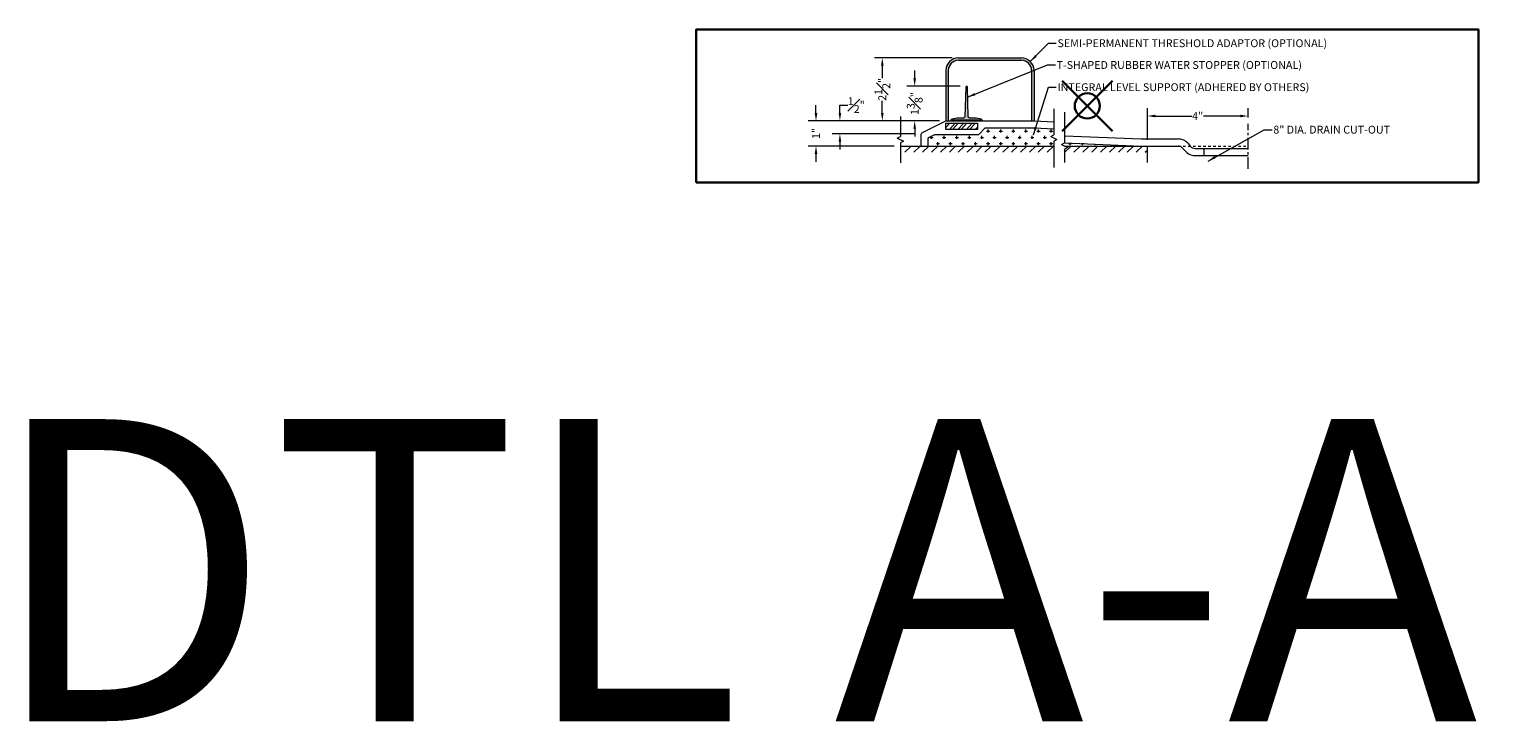
# Model space of a CAD drawing. Units: inches. Extents: x 2 to 891, y -14 to 291.
# Drawn here: x 480 to 539, y 172 to 200 of the extents above; entities that cross this region are included whole.
import ezdxf

# ---------------------------------------------------------------- set-up
doc = ezdxf.new("R2010")
doc.units = ezdxf.units.IN
doc.header["$LTSCALE"] = 0.375
doc.header["$MEASUREMENT"] = 0
doc.header["$PDMODE"] = 35
doc.header["$PDSIZE"] = -1.5
doc.linetypes.add('CENTER', pattern=[2, 1.25, -0.25, 0.25, -0.25])
doc.linetypes.add('HIDDEN2', pattern=[0.1875, 0.125, -0.0625])
doc.layers.get('Defpoints').update_dxf_attribs({"lineweight": 13})
for name, color, linetype, lineweight in [('CENTER', 5, 'CENTER', 13), ('DIMENSION', 1, 'Continuous', 13), ('FILL1', 254, 'Continuous', 13), ('OBJECT', 7, 'Continuous', 13), ('PATT', 163, 'Continuous', 13), ('TEXT', 7, 'Continuous', 0)]:
    doc.layers.add(name, color=color, linetype=linetype, lineweight=lineweight)
doc.layers.add('VPORT', color=5, linetype='Continuous', lineweight=30, plot=False)
doc.styles.add('DIM-DTL', font='arial.ttf', dxfattribs={"height": 0.3125})
doc.styles.get("Standard").update_dxf_attribs({"font": 'arial.ttf', "height": 0.078125})
doc.dimstyles.new('THRESHOLD Dimension STD', dxfattribs={"dimscale": 0, "dimtxt": 0.3125, "dimasz": 0.3125, "dimexe": 0.3125, "dimexo": 0.25, "dimgap": 0.046875, "dimtad": 0, "dimtoh": 1, "dimdec": 6, "dimrnd": 0.015625, "dimzin": 12, "dimdsep": 46, "dimlunit": 5, "dimtxsty": 'DIM-DTL', "dimcen": 0.3125, "dimclrd": 256, "dimclre": 256, "dimclrt": 256, "dimadec": 0, "dimazin": 0, "dimtfac": 1, "dimtdec": 6, "dimtofl": 0, "dimtmove": 0, "dimatfit": 1, "dimfxl": 1, "dimfrac": 1, "dimtolj": 1, "dimtzin": 0, "dimlwd": -1, "dimlwe": -1, "dimarcsym": 0})
pattern_1 = [(45, (522.00164, 196.76769), (-0.176777, 0.176777), [])]

# ---------------------------------------------------------------- blocks, each defined once
blk = doc.blocks.new('BREAKLINE')
for p, q in [((-0.125, 0.0625), (0, 0.125)), ((-0.125, 0.0625), (0.125, -0.0625)), ((0.125, -0.0625), (0, -0.125))]:
    blk.add_line(p, q)
blk = doc.blocks.new('TAS 44-SIDE')
at = {"layer": 'FILL1'}
blk.add_hatch(color=256, dxfattribs=at).paths.add_polyline_path([(3, 2.5), (0.5, 2.5, 0.41421356), (0, 2), (0, 0), (0.09375, 0), (0.09375, 2, -0.41421356), (0.5, 2.40625), (3, 2.40625, -0.41421356), (3.40625, 2), (3.40625, 0), (3.5, 0), (3.5, 2, 0.41421356)])
for p, q in [((0.5, 2.5), (3, 2.5)), ((0.5, 2.40625), (3, 2.40625)), ((0, 2), (0, 0)), ((0.09375, 2), (0.09375, 0)), ((3.40625, 2), (3.40625, 0)), ((3.5, 2), (3.5, 0)), ((0, 0), (0.09375, 0)), ((3.40625, 0), (3.5, 0))]:
    blk.add_line(p, q)
for centre, radius, start, end in [((0.5, 2), 0.5, 90, 180), ((0.5, 2), 0.40625, 90, 180), ((3, 2), 0.5, 0, 90), ((3, 2), 0.40625, 0, 90)]:
    blk.add_arc(centre, radius, start, end)
blk = doc.blocks.new('*D52')
at = {"layer": 'Defpoints', "color": 0, "transparency": 16777216}
for p in [(513.855, 198.924), (516.883, 198.924), (516.383, 196.424)]:
    blk.add_point(p, dxfattribs=at)
at = {"layer": 'DIMENSION', "transparency": 16777216}
for p, q in [((516.633, 198.924), (513.543, 198.924)), ((513.855, 198.611), (513.855, 198.126)), ((513.855, 196.736), (513.855, 197.221)), ((516.133, 196.424), (513.543, 196.424))]:
    blk.add_line(p, q, dxfattribs=at)
for points in [[(513.803, 198.611), (513.907, 198.611), (513.855, 198.924)], [(513.803, 196.736), (513.907, 196.736), (513.855, 196.424)]]:
    blk.add_solid(points, dxfattribs=at)
at = {"layer": 'DIMENSION', "transparency": 16777216, "insert": (513.855, 197.674), "char_height": 0.3125, "attachment_point": 5, "rotation": 90, "style": 'DIM-DTL'}
blk.add_mtext('\\A1;2{\\H1.000000x;\\S1#2;}"', dxfattribs=at)
blk = doc.blocks.new('*D53')
at = {"layer": 'Defpoints', "color": 0, "transparency": 16777216}
for p in [(516.383, 196.424), (511.22, 195.424), (514.574, 195.424)]:
    blk.add_point(p, dxfattribs=at)
at = {"layer": 'DIMENSION', "transparency": 16777216}
for p, q in [((511.22, 196.736), (511.22, 197.049)), ((516.133, 196.424), (510.907, 196.424)), ((514.324, 195.424), (510.907, 195.424)), ((511.22, 195.111), (511.22, 194.799))]:
    blk.add_line(p, q, dxfattribs=at)
for points in [[(511.168, 196.736), (511.272, 196.736), (511.22, 196.424)], [(511.168, 195.111), (511.272, 195.111), (511.22, 195.424)]]:
    blk.add_solid(points, dxfattribs=at)
at = {"layer": 'DIMENSION', "transparency": 16777216, "insert": (511.22, 195.924), "char_height": 0.3125, "attachment_point": 5, "rotation": 90, "style": 'DIM-DTL'}
blk.add_mtext('\\A1;1"', dxfattribs=at)
blk = doc.blocks.new('*D54')
at = {"layer": 'Defpoints', "color": 0, "transparency": 16777216}
for p in [(528.388, 196.616), (528.388, 196.303), (524.388, 195.424)]:
    blk.add_point(p, dxfattribs=at)
at = {"layer": 'DIMENSION', "transparency": 16777216}
for p, q in [((524.388, 195.674), (524.388, 196.928)), ((528.388, 196.553), (528.388, 196.928)), ((524.701, 196.616), (526.156, 196.616)), ((528.076, 196.616), (526.621, 196.616))]:
    blk.add_line(p, q, dxfattribs=at)
for points in [[(524.701, 196.668), (524.701, 196.564), (524.388, 196.616)], [(528.076, 196.668), (528.076, 196.564), (528.388, 196.616)]]:
    blk.add_solid(points, dxfattribs=at)
at = {"layer": 'DIMENSION', "transparency": 16777216, "insert": (526.388, 196.616), "char_height": 0.3125, "attachment_point": 5, "style": 'DIM-DTL'}
blk.add_mtext('\\A1;4"', dxfattribs=at)
blk = doc.blocks.new('*D51')
at = {"layer": 'Defpoints', "color": 0, "transparency": 16777216}
for p in [(515.142, 197.799), (517.203, 197.799), (516.383, 196.424)]:
    blk.add_point(p, dxfattribs=at)
at = {"layer": 'DIMENSION', "transparency": 16777216}
for p, q in [((515.142, 198.111), (515.142, 198.424)), ((516.953, 197.799), (514.829, 197.799)), ((516.133, 196.424), (514.829, 196.424)), ((515.142, 196.111), (515.142, 195.799))]:
    blk.add_line(p, q, dxfattribs=at)
for points in [[(515.09, 198.111), (515.194, 198.111), (515.142, 197.799)], [(515.09, 196.111), (515.194, 196.111), (515.142, 196.424)]]:
    blk.add_solid(points, dxfattribs=at)
at = {"layer": 'DIMENSION', "transparency": 16777216, "insert": (515.142, 197.111), "char_height": 0.3125, "attachment_point": 5, "rotation": 90, "style": 'DIM-DTL'}
blk.add_mtext('\\A1;1{\\H1.000000x;\\S3#8;}"', dxfattribs=at)
blk = doc.blocks.new('*D55')
at = {"layer": 'Defpoints', "color": 0, "transparency": 16777216}
for p in [(512.17, 196.424), (516.383, 196.424), (515.402, 195.912)]:
    blk.add_point(p, dxfattribs=at)
at = {"layer": 'DIMENSION', "transparency": 16777216}
for p, q in [((512.17, 196.736), (512.17, 197.049)), ((512.17, 197.049), (512.482, 197.049)), ((516.133, 196.424), (511.857, 196.424)), ((515.152, 195.912), (511.857, 195.912)), ((512.17, 195.6), (512.17, 195.287))]:
    blk.add_line(p, q, dxfattribs=at)
for points in [[(512.118, 196.736), (512.222, 196.736), (512.17, 196.424)], [(512.118, 195.6), (512.222, 195.6), (512.17, 195.912)]]:
    blk.add_solid(points, dxfattribs=at)
at = {"layer": 'DIMENSION', "transparency": 16777216, "insert": (512.82, 197.049), "char_height": 0.3125, "attachment_point": 5, "style": 'DIM-DTL'}
blk.add_mtext('\\A1;{\\H1.000000x;\\S1#2;}"', dxfattribs=at)

msp = doc.modelspace()

# ---------------------------------------------------------------- hatches: boundary and pattern name
at = {"layer": 'FILL1'}
msp.add_hatch(color=256, dxfattribs=at).paths.add_polyline_path([(517.1408034, 196.5947504, -0.4070685968), (517.0783221, 196.5337788), (516.8282612, 196.5337788), (516.6270616, 196.4955508, 0.3602293419), (516.5782612, 196.4366054), (516.5782612, 196.4237788), (516.6582612, 196.4237788), (516.6582612, 196.4387788, -0.4142135624), (516.6882612, 196.4687788), (517.7182612, 196.4687788, -0.4142135624), (517.7482612, 196.4387788), (517.7482612, 196.4237788), (517.8282612, 196.4237788), (517.8282612, 196.4366054, 0.3602293419), (517.7794608, 196.4955508), (517.5782612, 196.5337788), (517.3282003, 196.5337788, -0.4070685968), (517.265719, 196.5947504), (517.2349176, 197.7679977, 0.972347628), (517.1716048, 197.7679977)])
at = {"layer": 'PATT'}
h = msp.add_hatch(dxfattribs=at)
h.set_pattern_fill('CROSS', color=256, style=0)
h.set_pattern_definition([(0, (522.00164, 197.01769), (0.25, 0.25), [0.125, -0.375]), (90, (522.06414, 196.95519), (-0.25, 0.25), [0.125, -0.375])])
edge = h.paths.add_edge_path()
edge.add_line((520.6710128, 195.8656621), (520.6710128, 196.1094706))
edge.add_line((520.6710128, 196.1094706), (519.8834738, 196.1422847))
edge.add_line((519.8834738, 196.1422847), (517.9405067, 196.1422847))
edge.add_line((517.9405067, 196.1422847), (517.6959814, 195.8877788))
edge.add_line((517.6959814, 195.8877788), (515.9403679, 195.8877788))
edge.add_line((515.9403679, 195.8877788), (515.6992729, 195.7672313))
edge.add_arc((516.0155634, 195.5619505), 0.3770675, 147.01537683, 201.49608444)
edge.add_line((515.6647238, 195.4237788), (520.6710128, 195.4237788))
edge.add_line((520.6710128, 195.4237788), (520.6710128, 195.6156621))
edge.add_line((520.6710128, 195.6156621), (520.7960128, 195.6781621))
edge.add_line((520.7960128, 195.6781621), (520.5460128, 195.8031621))
edge.add_line((520.5460128, 195.8031621), (520.6710128, 195.8656621))
h = msp.add_hatch(dxfattribs=at)
h.set_pattern_fill('STEEL', color=256, scale=2, angle=2.38594403, style=0)
h.set_pattern_definition([(47.386, (515.43638, 195.13323), (-0.183983, 0.169264), []), (47.386, (515.43118, 195.25812), (-0.183983, 0.169264), [])])
h.paths.add_polyline_path([(517.6334738, 196.3252788), (517.6334738, 196.0752788), (516.3834738, 196.0752788), (516.3834738, 196.3252788)])
h = msp.add_hatch(dxfattribs=at)
h.set_pattern_fill('CROSS', color=256, style=0)
h.set_pattern_definition([(0, (522.00164, 196.76769), (0.25, 0.25), [0.125, -0.375]), (90, (522.06414, 196.70519), (-0.25, 0.25), [0.125, -0.375])])
h.paths.add_polyline_path([(521.0962477, 195.5502863), (521.0962477, 195.4237788), (524.1324299, 195.4237788)])
h = msp.add_hatch(dxfattribs=at)
h.set_pattern_fill('ANSI31', color=256, scale=2, style=0)
h.set_pattern_definition(pattern_1)
h.paths.add_polyline_path([(520.6710128, 195.3656621), (520.7872462, 195.4237788), (515.6647238, 195.4237788), (515.3834738, 195.4237788), (514.5832153, 195.4237788), (514.6990493, 195.3658618), (514.5740493, 195.3033618), (514.5740493, 195.1737788), (520.6710128, 195.1737788)])
h = msp.add_hatch(dxfattribs=at)
h.set_pattern_fill('ANSI31', color=256, scale=2, style=0)
h.set_pattern_definition(pattern_1)
h.paths.add_polyline_path([(524.3882867, 195.4237788), (521.0962477, 195.4237788), (521.0962477, 195.3012083), (520.9712477, 195.2387083), (521.1011067, 195.1737788), (524.3882867, 195.1737788)])

# ---------------------------------------------------------------- linework, layer by layer
at = {"layer": 'CENTER'}
msp.add_line((528.3882867, 194.5135656), (528.3882867, 196.3025159), dxfattribs=at)
at = {"layer": 'Defpoints'}
for p in [(506.4624157, 200.0546014), (537.5408661, 200.0546014), (506.4624157, 193.9807725), (537.5408661, 193.9807725)]:
    msp.add_point(p, dxfattribs=at)
at = {"layer": 'OBJECT'}
for p, q in [((520.6710128, 196.9060179), (520.6710128, 195.8656621)), ((521.0962477, 196.7661794), (521.0962477, 195.5502863)), ((514.5740493, 196.5983006), (514.5740493, 195.8033618)), ((515.4525721, 195.9583279), (516.3834738, 196.4237788)), ((516.3834738, 196.4237788), (519.8834738, 196.4237788)), ((516.3834738, 196.4237788), (518.0838831, 196.4237788)), ((517.6959814, 195.8877788), (517.9405067, 196.1422847)), ((517.9405067, 196.1422847), (519.8834738, 196.1422847)), ((519.8834738, 196.4237788), (520.6710128, 196.3909646)), ((519.8834738, 196.1422847), (520.6710128, 196.1094706)), ((514.5740493, 195.5533618), (514.5740493, 194.758423)), ((515.3834738, 195.8465245), (515.3834738, 195.4237788)), ((515.6647238, 195.7113296), (515.6647238, 195.4237788)), ((515.6992729, 195.7672313), (515.9403679, 195.8877788)), ((515.9403679, 195.8877788), (517.6959814, 195.8877788)), ((520.6710128, 195.6156621), (520.6710128, 194.5753063)), ((521.0962477, 195.8317804), (524.1382867, 195.7050288)), ((521.0962477, 195.5502863), (524.1382867, 195.4235347)), ((524.1382867, 195.7050288), (525.6069308, 195.7050288)), ((514.5740493, 195.4237788), (520.6710128, 195.4237788)), ((521.0962477, 195.3012083), (521.0962477, 194.7635656)), ((521.1011067, 195.4237788), (525.6069308, 195.4237788)), ((524.1382867, 195.4237788), (525.6069308, 195.4237788)), ((524.3882867, 194.7635656), (524.3882867, 195.4237788)), ((525.8007716, 195.3316577), (525.8717301, 195.2445361)), ((526.0188424, 195.5092715), (526.089801, 195.4221498)), ((526.2836418, 195.3300288), (528.3882867, 195.3300288)), ((526.2836418, 195.0487788), (528.3882867, 195.0487788)), ((526.6382867, 195.3300288), (526.6382867, 195.0487788))]:
    msp.add_line(p, q, dxfattribs=at)
at = {"layer": 'OBJECT', "color": 1, "linetype": 'HIDDEN2'}
msp.add_line((525.6069308, 195.4237788), (528.3882867, 195.4237788), dxfattribs=at)
at = {"layer": 'OBJECT'}
msp.add_lwpolyline([(516.6882612, 196.4687788), (517.7182612, 196.4687788, -0.4142135624), (517.7482612, 196.4387788), (517.7482612, 196.4237788), (517.8282612, 196.4237788), (517.8282612, 196.4366054, 0.3602293419), (517.7794608, 196.4955508), (517.5782612, 196.5337788), (517.3282003, 196.5337788, -0.4060249982), (517.2657249, 196.5945266), (517.2349176, 197.7679977, 0.972347628), (517.1716048, 197.7679977), (517.1407976, 196.5945266, -0.4060249982), (517.0783221, 196.5337788), (516.8282612, 196.5337788), (516.6270616, 196.4955508, 0.3602293419), (516.5782612, 196.4366054), (516.5782612, 196.4237788), (516.6582612, 196.4237788), (516.6582612, 196.4387788, -0.4142135624)], format="xyb", close=True, dxfattribs=at)
msp.add_lwpolyline([(517.6334738, 196.3252788), (517.6334738, 196.0752788), (516.3834738, 196.0752788), (516.3834738, 196.3252788)], close=True, dxfattribs=at)
for centre, radius, start, end in [((515.5084738, 195.8465245), 0.125, 116.565051177, 180), ((515.7272238, 195.7113296), 0.0625, 116.565051177, 180), ((525.6069308, 195.1737788), 0.53125, 39.162035043, 90), ((525.6069308, 195.1737788), 0.25, 39.162035043, 90), ((526.2836418, 195.5800288), 0.53125, 219.162035043, 270), ((526.2836418, 195.5800288), 0.25, 219.162035043, 270)]:
    msp.add_arc(centre, radius, start, end, dxfattribs=at)
at = {"layer": 'VPORT'}
msp.add_lwpolyline([(506.4624157, 193.9807725), (537.5408661, 193.9807725), (537.5408661, 200.0546014), (506.4624157, 200.0546014)], close=True, dxfattribs=at)
at = {"layer": 'VPORT', "color": 2}
msp.add_point((522.0016409, 197.017687), dxfattribs=at)

# ---------------------------------------------------------------- block references
at = {"layer": 'OBJECT'}
for name, p in [('TAS 44-SIDE', (516.3834738, 196.4237788)), ('BREAKLINE', (514.5740493, 195.6783618)), ('BREAKLINE', (520.6710128, 195.7406621)), ('BREAKLINE', (521.0962477, 195.4262083))]:
    msp.add_blockref(name, p, dxfattribs=at)

# ---------------------------------------------------------------- texts
at = {"layer": 'TEXT', "char_height": 0.3125, "attachment_point": 1, "style": 'DIM-DTL'}
for s, insert, width in [('SEMI-PERMANENT THRESHOLD ADAPTOR (OPTIONAL)', (520.8152031, 199.6639512), 16.539657356), ('\\A1;T-SHAPED RUBBER WATER STOPPER (OPTIONAL)', (520.7783422, 198.799186), 16.49475015), ('\\A1;INTEGRAL LEVEL SUPPORT (ADHERED BY OTHERS)', (520.8152031, 197.9172132), 13.045853704), ('8" DIA. DRAIN CUT-OUT', (529.3926009, 196.2287683), 6.234375)]:
    msp.add_mtext(s, dxfattribs=dict(at, insert=insert, width=width))
at = {"layer": 'VPORT'}
msp.add_text('DTL A-A  1ST', height=12, dxfattribs=at).set_placement((478.3106654, 172.571558))

# ---------------------------------------------------------------- dimensions: what is measured, and where the dimension line sits
at = {"layer": 'DIMENSION'}
for base, p1, p2, override, picture, middle in [((513.8551516, 198.9237788), (516.3834738, 196.4237788), (516.8834738, 198.9237788), {"dimscale": 1, "dimpost": '"'}, '*D52', (513.8551516, 197.6737788)), ((515.141827, 197.7987788), (516.3834738, 196.4237788), (517.2032612, 197.7987788), {"dimscale": 1, "dimpost": '"'}, '*D51', (515.141827, 197.1112788)), ((512.1699366, 196.4237788), (515.4021424, 195.9122409), (516.3834738, 196.4237788), {"dimscale": 1, "dimdec": 1, "dimpost": '"'}, '*D55', (512.8201398, 197.0487788)), ((511.2196928, 195.4237788), (516.3834738, 196.4237788), (514.5740493, 195.4237788), {"dimscale": 1, "dimpost": '"'}, '*D53', (511.2196928, 195.9237788))]:
    dim = msp.add_linear_dim(base=base, p1=p1, p2=p2, angle=90, dimstyle='THRESHOLD Dimension STD', override=override, dxfattribs=at)
    dim.commit()
    dim.dimension.update_dxf_attribs({"geometry": picture, "text_midpoint": middle})
dim = msp.add_linear_dim(base=(528.3882867, 196.6158271), p1=(524.3882867, 195.4237788), p2=(528.3882867, 196.3025159), dimstyle='THRESHOLD Dimension STD', override={"dimscale": 1, "dimpost": '"'}, dxfattribs=at)
dim.commit()
dim.dimension.update_dxf_attribs({"geometry": '*D54', "text_midpoint": (526.3882867, 196.6158271)})

# ---------------------------------------------------------------- leaders
at = {"layer": 'TEXT', "annotation_type": 0, "has_hookline": 1, "hookline_direction": 0}
for points, text_width in [([(519.7370272, 198.7773321), (520.4558281, 199.5077012), (520.7683281, 199.5077012)], 11.583177), ([(517.2419603, 197.3652877), (520.4189672, 198.642936), (520.7314672, 198.642936)], 10.6467428), ([(519.8595944, 195.8728693), (520.4558281, 197.7609632), (520.7683281, 197.7609632)], 11.0295873), ([(526.7999063, 194.8256253), (529.0332259, 196.0725183), (529.3457259, 196.0725183)], 4.9066337)]:
    msp.add_leader(points, dimstyle='THRESHOLD Dimension STD', override={"dimscale": 1}, dxfattribs=dict(at, text_width=text_width))

doc.saveas('drawing.dxf')
